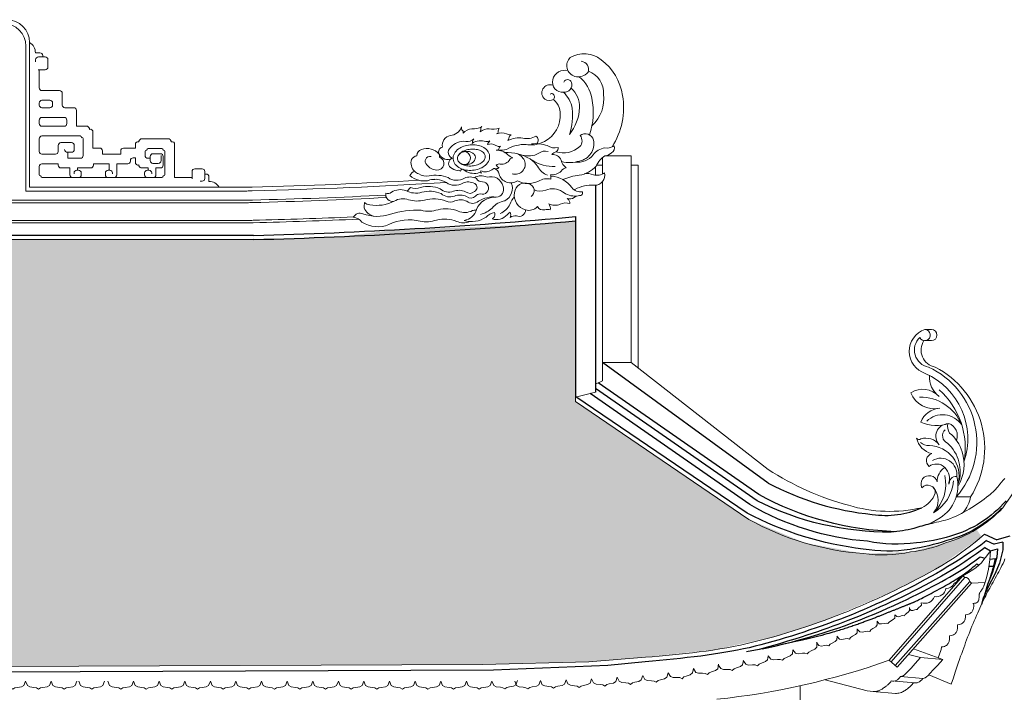
# Model space of a CAD drawing. Units: inches. Extents: x 60567 to 354567, y -118800 to 29700.
# Drawn here: x 210317 to 214622, y 19727 to 22666 of the extents above; entities that cross this region are included whole.
import ezdxf

# ---------------------------------------------------------------- set-up
doc = ezdxf.new("R2010")
doc.units = ezdxf.units.IN
doc.header["$MEASUREMENT"] = 0
doc.linetypes.add('DASHDOT', pattern=[1, 0.5, -0.25, 0, -0.25])
doc.layers.get('0').update_dxf_attribs({"lineweight": 13})
doc.layers.add('1', color=252, linetype='Continuous', lineweight=13)
doc.layers.add('P-HATCH', color=8, linetype='Continuous', lineweight=13)
doc.layers.add('8', color=8, linetype='Continuous')
doc.layers.add('T', color=9, linetype='DASHDOT')

# ---------------------------------------------------------------- blocks, each defined once
blk = doc.blocks.new('DIEM')
blk.add_lwpolyline([(1.5, 0.95), (1.3, 0.46), (1.01, 0.3), (0.53, 0.22), (0.24, 0.16), (0, 0), (-0.24, 0.16), (-0.53, 0.22), (-1.01, 0.3), (-1.3, 0.46), (-1.5, 0.95)])

msp = doc.modelspace()

# ---------------------------------------------------------------- hatches: boundary and pattern name
at = {"layer": 'P-HATCH'}
h = msp.add_hatch(dxfattribs=at)
h.set_pattern_fill('ROOF03', color=8, scale=25, style=0, pattern_type=2)
h.set_pattern_definition([(90, (68365.3, 40353.45), (-200, 1e-14), [187.5, -12.5]), (90, (68456.96, 40353.45), (-200, 1e-14), [187.5, -12.5]), (45, (68361.12, 40349.28), (1e-14, 199.99985), [5.8925, -276.95025]), (116.56505, (68770.54, 40330.45), (4e-06, 200.00007), [42.11125, -405.10225]), (116.56505, (68570.54, 40330.45), (4e-06, 200.00007), [42.11125, -405.10225]), (63.43495, (68656.96, 40353.45), (-4e-06, 200.00007), [19.02925, -428.1845]), (63.43495, (68456.96, 40353.45), (-4e-06, 200.00007), [19.02925, -428.1845]), (135, (68461.12, 40349.28), (1e-14, 199.99985), [5.8925, -276.95025]), (45, (68440.38, 40319.12), (1e-14, 199.99985), [16.019, -266.82375]), (26.56505, (68681.87, 40379.44), (4e-06, 200.00007), [21.05575, -426.158]), (26.56505, (68481.87, 40379.44), (4e-06, 200.00007), [21.05575, -426.158]), (63.43495, (68651.71, 40330.45), (-4e-06, 200.00007), [42.11125, -405.10225]), (63.43495, (68451.71, 40330.45), (-4e-06, 200.00007), [42.11125, -405.10225]), (0, (68500.7, 40388.86), (0, 200), [20.8475, -179.1525]), (45, (68470.54, 40368.11), (1e-14, 199.99985), [16.019, -266.82375]), (135, (68551.71, 40368.11), (1e-14, 199.99985), [16.019, -266.82375]), (153.43495, (68740.38, 40379.44), (-4e-06, 200.00007), [21.05575, -426.158]), (153.43495, (68540.38, 40379.44), (-4e-06, 200.00007), [21.05575, -426.158]), (153.43495, (68744.04, 40383.21), (-4e-06, 200.00007), [23.68775, -423.526]), (153.43495, (68544.04, 40383.21), (-4e-06, 200.00007), [23.68775, -423.526]), (116.56505, (68765.29, 40353.45), (4e-06, 200.00007), [19.02925, -428.1845]), (116.56505, (68565.29, 40353.45), (4e-06, 200.00007), [19.02925, -428.1845]), (135, (68556.78, 40370.47), (1e-14, 199.99985), [18.02125, -264.82125]), (45, (68465.47, 40370.47), (1e-14, 199.99985), [18.02125, -264.82125]), (0, (68499.4, 40393.8), (0, 200), [23.4535, -176.5465]), (26.56505, (68678.21, 40383.21), (4e-06, 200.00007), [23.68775, -423.526]), (26.56505, (68478.21, 40383.21), (4e-06, 200.00007), [23.68775, -423.526]), (153.43495, (68600.7, 40309.7), (-4e-06, 200.00007), [21.05575, -426.158]), (153.43495, (68400.7, 40309.7), (-4e-06, 200.00007), [21.05575, -426.158]), (0, (68400.7, 40309.7), (0, 200), [20.8475, -179.1525]), (135, (68381.87, 40319.12), (1e-14, 199.99985), [16.019, -266.82375]), (26.56505, (68621.55, 40309.7), (4e-06, 200.00007), [21.05575, -426.158]), (26.56505, (68421.55, 40309.7), (4e-06, 200.00007), [21.05575, -426.158]), (135, (68378.21, 40315.35), (1e-14, 199.99985), [18.02125, -264.82125]), (153.43495, (68599.4, 40304.76), (-4e-06, 200.00007), [23.68775, -423.526]), (153.43495, (68399.4, 40304.76), (-4e-06, 200.00007), [23.68775, -423.526]), (180, (68422.85, 40304.76), (-2e-14, -200), [23.4535, -176.5465]), (26.56505, (68622.85, 40304.76), (4e-06, 200.00007), [23.68775, -423.526]), (26.56505, (68422.85, 40304.76), (4e-06, 200.00007), [23.68775, -423.526]), (45, (68444.04, 40315.35), (1e-14, 199.99985), [18.02125, -264.82125])])
h.paths.add_polyline_path([(212746.57, 21786.83), (212562.61, 21770.83), (212251.21, 21757.98), (211957.18, 21747.82), (211727.35, 21718.25), (211377.74, 21705.95), (210197.31, 21704.47), (207911.15, 21704.47), (206768.07, 21704.98, -0.0164509), (205361.89, 21786.83), (205361.89, 20996.85), (205205.99, 20890.99), (205002.36, 20752.74), (204854.51, 20652.35), (204603.74, 20482.09), (204327.08, 20370.37), (204165.99, 20338.77), (203982.95, 20328.34), (203854.05, 20346.32), (203709.3, 20390.52), (203593.07, 20448.82), (203572.79, 20417.98), (203623.76, 20375.29), (203773.85, 20272.97), (203977.32, 20166.11), (204181.9, 20076.28), (204523.13, 19961.6), (204908.77, 19892.61), (205378.58, 19858.27), (206614.86, 19844.39), (209489.4, 19836.11), (210766.41, 19841.39), (211592.49, 19844.8), (211950.19, 19846.28), (212226.15, 19847.42), (212519.61, 19852.66), (212805.9, 19860.29), (213050.4, 19879.67), (213362.91, 19913.65), (213628.47, 19973.74), (213820.78, 20036.02), (214131.14, 20166.11), (214320.87, 20264.99), (214522.18, 20406.43), (214499.96, 20439.03), (214382.53, 20384.78), (214211.45, 20339.66), (214005.59, 20332.43), (213747.03, 20380.09), (213504.72, 20482.09), (212746.57, 20996.85), (212746.57, 21006.74)])

# ---------------------------------------------------------------- linework, layer by layer
for p, q in [((210360.23, 21933.6), (210360.23, 22565.73)), ((210360.23, 21933.6), (210360.23, 22565.73)), ((210385.43, 22520.9), (210405.66, 22520.9)), ((210386.83, 22490.92), (210386.83, 22482.32)), ((210417.73, 22502.98), (210398.89, 22502.98)), ((210417.73, 22508.84), (210417.73, 22502.98)), ((210428.59, 22502.98), (210417.73, 22502.98)), ((210440.65, 22459.28), (210440.65, 22490.92)), ((210397.53, 22447.22), (210428.59, 22447.22)), ((210402.45, 22367.87), (210402.45, 22447.22)), ((210490.94, 22355.81), (210414.51, 22355.81)), ((210503, 22292.91), (210503, 22343.75)), ((210402.45, 22292.91), (210402.45, 22301.53)), ((210448.72, 22313.6), (210414.51, 22313.6)), ((210460.78, 22292.91), (210460.78, 22301.53)), ((210448.72, 22280.85), (210414.51, 22280.85)), ((210553.39, 22280.85), (210515.06, 22280.85)), ((210565.45, 22199.8), (210565.45, 22268.78)), ((210402.45, 22211.86), (210402.45, 22226.57)), ((210511.18, 22238.63), (210414.51, 22238.63)), ((210523.24, 22211.86), (210523.24, 22226.57)), ((210511.18, 22199.8), (210414.51, 22199.8)), ((210612.93, 22199.8), (210565.45, 22199.8)), ((210636.86, 22104.82), (210636.86, 22177.82)), ((210402.45, 22090.21), (210402.45, 22145.52)), ((210581.63, 22157.58), (210414.51, 22157.58)), ((210497.49, 22128.46), (210543.77, 22128.46)), ((210594.64, 22072.3), (210594.64, 22145.55)), ((210846.77, 22144.67), (210970.37, 22144.67)), ((210485.43, 22090.21), (210485.43, 22116.39)), ((210525.67, 22086.24), (210543.77, 22086.24)), ((210527.65, 22060.24), (210527.65, 22086.24)), ((210555.83, 22116.39), (210555.83, 22098.3)), ((210636.86, 22104.82), (210666.67, 22104.82)), ((210678.73, 22092.76), (210678.73, 22078.14)), ((210758.93, 22092.34), (210758.93, 22078.14)), ((210822.85, 22104.4), (210770.99, 22104.4)), ((210822.85, 22122.69), (210822.85, 22104.4)), ((210865.06, 22090.43), (210865.06, 22072.3)), ((210878.08, 22102.46), (210939.06, 22102.46)), ((210952.07, 22090.43), (210952.07, 21987.84)), ((210994.29, 22122.69), (210994.29, 21975.81)), ((210473.37, 22078.14), (210414.51, 22078.14)), ((210582.58, 22060.24), (210527.65, 22060.24)), ((210758.93, 22078.14), (210678.73, 22078.14)), ((210801.15, 22050.12), (210801.15, 22047.99)), ((210822.85, 22062.18), (210813.21, 22062.18)), ((210822.85, 22062.18), (210822.85, 22040.01)), ((210877.12, 22060.24), (210887.54, 22060.24)), ((210887.54, 22068.04), (210887.54, 22049.95)), ((210932.2, 22080.1), (210899.6, 22080.1)), ((210935.16, 22071.58), (210935.16, 22049.95)), ((210944.26, 22068.04), (210944.26, 22030.09)), ((212864.84, 22062.78), (212864.84, 21991)), ((212990.14, 22070.48), (212875.75, 22070.48)), ((212990.14, 22070.48), (212990.14, 21167.99)), ((210402.45, 21987.84), (210402.45, 22023.87)), ((210485.43, 22035.93), (210414.51, 22035.93)), ((210485.43, 22030.09), (210485.43, 22035.93)), ((210536.64, 22018.03), (210497.49, 22018.03)), ((210536.64, 22018.03), (210536.64, 21987.87)), ((210574.05, 22007.99), (210566.9, 22007.99)), ((210570.05, 22018.03), (210570.05, 22007.99)), ((210627.08, 22018.03), (210570.05, 22018.03)), ((210707.71, 22035.93), (210639.14, 22035.93)), ((210639.14, 22035.93), (210639.14, 22030.09)), ((210703.72, 22007.99), (210710.86, 22007.99)), ((210707.71, 22035.93), (210707.71, 22007.99)), ((210741.13, 22035.93), (210741.13, 21987.87)), ((210789.09, 22035.93), (210741.13, 22035.93)), ((210846.77, 22018.03), (210879.11, 22018.03)), ((210875.11, 22007.99), (210882.26, 22007.99)), ((210879.11, 22018.03), (210879.11, 22007.99)), ((210923.09, 22037.88), (210899.6, 22037.88)), ((210912.52, 22018.03), (210932.2, 22018.03)), ((210912.52, 22018.03), (210912.52, 21987.87)), ((211070.6, 21970.9), (211070.6, 22001.96)), ((211082.66, 22014.02), (211114.3, 22014.02)), ((211126.36, 22001.96), (211126.36, 21991.09)), ((212834.84, 22023.96), (212834.84, 21985.91)), ((212838.51, 22029.72), (212864.84, 22029.72)), ((213020.14, 22029.72), (212990.14, 22029.72)), ((213020.14, 22029.72), (213020.14, 21144.58)), ((210415.46, 21975.81), (210939.06, 21975.81)), ((210554.84, 21995.93), (210554.84, 21992.55)), ((210586.11, 21987.87), (210586.11, 21995.93)), ((210691.65, 21987.87), (210691.65, 21995.93)), ((210722.92, 21995.93), (210722.92, 21992.55)), ((210863.05, 21987.87), (210863.05, 21995.93)), ((210894.32, 21995.93), (210894.32, 21992.55)), ((210994.29, 21975.81), (211070.6, 21975.81)), ((211114.3, 21960.19), (211105.7, 21960.19)), ((211126.36, 21991.09), (211126.36, 21972.26)), ((211132.22, 21991.09), (211126.36, 21991.09)), ((211144.28, 21958.8), (211144.28, 21979.03)), ((212864.84, 21957.6), (212864.84, 21087.08)), ((211189.11, 21933.6), (210360.23, 21933.6)), ((211309.76, 21933.6), (210360.23, 21933.6)), ((211311.04, 21865.73), (209054.23, 21865.73)), ((211312.5, 21788.16), (209054.23, 21788.16)), ((214303.12, 21311.91), (214273.9, 21311.91)), ((214302.9, 21263.3), (214273.68, 21263.3)), ((212864.84, 21167.99), (212990.14, 21167.99)), ((213589.23, 20700.46), (212990.14, 21167.99)), ((212834.84, 21073.46), (212864.84, 21087.08)), ((212834.84, 21073.46), (212834.84, 21037.85)), ((212746.57, 21016.64), (212834.84, 21037.85)), ((212746.57, 21016.64), (212746.57, 20996.85)), ((213504.72, 20482.09), (212746.57, 20996.85)), ((214411.73, 20580.32), (214474.36, 20580.32)), ((214340.71, 20488.56), (214295.82, 20462.27)), ((214448.76, 20228.81), (214440.39, 20236.12)), ((214478.54, 20202.82), (214470.17, 20210.13)), ((214478.54, 20202.82), (214537.01, 20206.49)), ((214202.67, 19891.7), (214255.2, 19879)), ((214352.11, 19870.54), (214224.06, 19915.82)), ((212340.72, 19847.89), (209054.23, 19834.31)), ((212805.9, 19860.29), (212340.72, 19847.89)), ((214153.1, 19835.8), (214117.86, 19866.56)), ((214255.2, 19879), (214352.11, 19870.54)), ((214291.5, 19803.24), (214389.63, 19761.68)), ((214127.59, 19776.42), (214232.43, 19767.27)), ((214168.27, 19795.61), (214265.19, 19787.16)), ((213729.3, 19196.26), (213729.3, 19755.54)), ((214048.74, 19729.7), (214145.65, 19721.24))]:
    msp.add_line(p, q)
for points in [[(212907.21, 22109.87, 0.1835105), (212953.05, 22334.82, 0.1961766), (212858.93, 22491, 0.3161487), (212723.96, 22499.87, 0.5765852), (212743.49, 22418.23, 0.2853636), (212802.1, 22435.98, 0.4954121), (212771.91, 22483.9, 0.4954121)], [(212713.82, 22443.33, 0.4090423), (212647.59, 22404.03, 0.5204591), (212695.54, 22349.02, 0.5507084), (212729.28, 22391.61, 0.6847563), (212695.54, 22393.38, 0.6847563)], [(212819.15, 22203.27, 0.248091), (212869.58, 22340.14, 0.3234737), (212803.65, 22441.39)], [(212807.86, 22162.53, 0.1405834), (212818.08, 22322.39, 0.1807552), (212763.03, 22416.46, 0.1807552)], [(212648.43, 22379.64, 0.3728625), (212604.81, 22363.13, 0.3943723), (212613.2, 22318.81, 0.3223071), (212650.35, 22317.62, 0.4942664), (212647.95, 22341.57, 0.3559312), (212636.57, 22340.37, 0.3559312)], [(212720.4, 22164.44, 0.1049623), (212732.84, 22278.02, 0.1548257), (212693.87, 22348.87)], [(212720.4, 22164.44, 0.1600617), (212764.8, 22281.57, 0.2197332), (212727.51, 22366.76)], [(212594.48, 22126.31, 0.305129), (212679.56, 22238.98, 0.2618946), (212650.42, 22317.69)], [(212465.55, 22162.66, -0.0801029), (212445, 22166.79, 0.1828378), (212401.74, 22167.51, 0.4268165), (212408.22, 22176.16, -0.0990785), (212413.27, 22192.01, -0.1348497), (212369.29, 22188.4, 0.2064557), (212330.36, 22176.16, 0.1288563), (212332.52, 22185.52, -0.1784541), (212336.84, 22199.21, -0.1977018), (212293.58, 22189.13, 0.1936583), (212255.37, 22170.39, 0.3634407), (212253.21, 22181.2, -0.2576656), (212248.16, 22197.05, -0.3161442), (212199.54, 22160.1, 0.3996241), (212164.75, 22108.82, 0.4819088), (212150.84, 22078.4)], [(212577.37, 22123.96, 0.512398), (212573.64, 22157.41, -0.2071055), (212516.95, 22148.52, 0.143049), (212450.96, 22138.02, 0.0384213), (212456, 22147.38, -0.2698137), (212465.55, 22162.66, -0.2303349)], [(212150.84, 22078.4, 0.3023293), (212073.75, 22098.77, 0.329234), (212053.03, 22071.16, 0.2192729), (212030.01, 22055.05, 0.2956455), (212043.71, 22003.61, 0.2344772)], [(212907.21, 22109.87, 0.0406961), (212916.08, 22114.49, -0.3143862), (212904.95, 22083.59, -0.1328481), (212875.75, 22070.48)], [(212043.71, 22003.61, 0.1961927), (212023.32, 21984.74, 0.1206443), (212062.1, 21963.93, 0.0836081)], [(211309.76, 21933.6, 0.0004303), (211333.08, 21934.5, 0.0080269), (212062.1, 21963.93, 0.0080269)], [(212117.97, 21967.16, 0.0002128), (212137.27, 21968.3)], [(211311.04, 21865.73, 0.0004444), (211335.24, 21866.66, 0.0064185), (211920.01, 21888.4, 0.0064185)], [(211312.5, 21788.16, 0.0004604), (211337.71, 21789.13, 0.0047945), (211776.07, 21804.02, 0.0047945)], [(214554.47, 20586.63, -0.0717726), (214375, 20481.14, 0.0094242), (214295.82, 20462.27)], [(214614.5, 20531.93, -0.1333386), (214365.08, 20379.38, -0.0683168), (214211.45, 20339.66, -0.0826232), (214005.59, 20332.43)], [(214005.59, 20332.43, -0.1084883), (213504.72, 20482.09)], [(213837.77, 19781.06), (214022.5, 19732.25, 0.0244623), (214075.07, 19728.43)], [(214127.59, 19776.42, -0.0257743), (214116.36, 19763.14, -0.0390805), (214107.87, 19755.4, -0.016569), (214094.08, 19745.38, -0.017274), (214080.23, 19736.69, -0.0769549), (214068.84, 19732.25, -0.0462648), (214048.74, 19729.7)], [(214224.5, 19767.97, -0.0257743), (214213.27, 19754.68, -0.0390805), (214204.79, 19746.94, -0.016569), (214191, 19736.93, -0.017274), (214177.15, 19728.24, -0.0769549), (214165.76, 19723.79, -0.0462648), (214145.65, 19721.24)]]:
    msp.add_lwpolyline(points, format="xyb")
for points in [[(214614.5, 20531.93), (214627.27, 20550.06), (214638.54, 20565.96), (214648.63, 20580.38), (214657.88, 20594.08), (214666.61, 20607.84), (214675.15, 20622.42), (214683.83, 20638.58), (214692.99, 20657.08), (214702.71, 20678.58), (214712.21, 20703.35), (214720.45, 20731.53), (214726.42, 20763.28), (214729.07, 20798.75), (214727.39, 20838.08), (214720.35, 20881.44), (214706.93, 20928.98)], [(214554.47, 20586.63), (214559.7, 20591.56), (214579.13, 20609.1), (214592.54, 20624.23), (214601.62, 20635.9), (214609.97, 20645.47), (214617.07, 20653.42), (214623.95, 20661.53)], [(212805.9, 19860.29), (212805.9, 19860.29), (212805.9, 19860.29), (212805.9, 19860.29), (212805.9, 19860.29), (213052.36, 19879.8), (213082.68, 19881.81), (213112.34, 19884.14), (213141.58, 19886.73), (213170.61, 19889.57), (213199.69, 19892.61), (213228.98, 19895.83), (213258.49, 19899.27), (213288.18, 19902.96), (213318.01, 19906.96), (213347.93, 19911.29), (213377.89, 19916.01), (213407.85, 19921.16), (213437.76, 19926.77), (213467.59, 19932.89), (213497.3, 19939.48), (213526.85, 19946.49), (213556.2, 19953.88), (213585.33, 19961.6), (213614.19, 19969.61), (213642.75, 19977.87), (213670.98, 19986.33), (213698.85, 19994.95), (213726.4, 20003.73), (213753.65, 20012.7), (213780.66, 20021.86), (213807.47, 20031.23), (213834.1, 20040.82), (213860.61, 20050.63), (213887.04, 20060.69), (213913.41, 20071.01), (213939.7, 20081.55), (213965.89, 20092.32), (213991.92, 20103.27), (214017.78, 20114.4), (214043.43, 20125.68), (214068.84, 20137.08), (214093.97, 20148.6), (214118.81, 20160.22), (214143.47, 20171.99), (214168.05, 20184), (214192.69, 20196.31), (214217.5, 20209), (214242.6, 20222.13), (214268.11, 20235.79), (214294.17, 20250.03), (214320.87, 20264.99), (214348.35, 20280.96), (214376.7, 20298.31), (214406.05, 20317.38), (214436.51, 20338.53), (214468.19, 20362.11), (214501.21, 20388.48), (214535.67, 20417.98)], [(214440.39, 20236.12), (214464.65, 20250.4), (214483.47, 20261.94), (214498.26, 20272.03), (214510.43, 20281.93), (214521.41, 20292.94), (214532.61, 20306.34), (214545.44, 20323.4), (214561.33, 20345.41)], [(214561.33, 20345.41), (214560.26, 20325.37), (214558.3, 20305.22), (214555.52, 20285.13), (214552.01, 20265.25), (214547.81, 20245.75), (214543.01, 20226.78), (214537.68, 20208.5), (214531.87, 20191.06)], [(214624.41, 20309.32), (214620.26, 20299.53), (214615.92, 20289.91), (214611.41, 20280.46), (214606.77, 20271.15), (214602, 20261.96), (214597.15, 20252.86), (214592.22, 20243.84), (214587.24, 20234.87), (214582.24, 20225.93), (214577.24, 20217.03), (214572.26, 20208.19), (214567.34, 20199.41), (214562.48, 20190.7), (214557.73, 20182.08), (214553.1, 20173.55), (214548.62, 20165.14), (214544.29, 20156.83), (214540.09, 20148.55), (214535.97, 20140.22), (214531.87, 20131.76), (214527.76, 20123.08), (214523.57, 20114.1), (214519.26, 20104.72), (214514.79, 20094.87), (214510.12, 20084.5), (214505.27, 20073.64), (214500.31, 20062.39), (214495.27, 20050.84), (214490.19, 20039.05), (214485.14, 20027.13), (214480.14, 20015.14), (214475.25, 20003.17), (214470.5, 19991.29), (214465.88, 19979.49), (214461.37, 19967.74), (214456.95, 19956.01), (214452.59, 19944.28), (214448.27, 19932.51), (214443.96, 19920.69), (214439.65, 19908.79), (214435.29, 19896.68), (214430.73, 19883.9), (214425.79, 19869.89), (214420.32, 19854.08), (214414.14, 19835.92), (214407.08, 19814.84), (214398.96, 19790.28), (214389.63, 19761.68)], [(214440.39, 20236.12), (214117.86, 19866.56)], [(214402.2, 20203.4), (214404.1, 20203.67), (214405.82, 20204.07), (214407.38, 20204.6), (214408.81, 20205.25), (214410.11, 20206.03), (214411.32, 20206.94), (214412.45, 20207.96), (214413.53, 20209.11), (214414.57, 20210.38), (214415.58, 20211.74), (214416.57, 20213.18), (214417.55, 20214.66), (214418.53, 20216.16), (214419.51, 20217.66), (214420.51, 20219.14), (214421.54, 20220.56), (214422.6, 20221.93), (214423.79, 20223.31), (214425.2, 20224.79), (214426.92, 20226.47), (214429.05, 20228.44), (214431.68, 20230.78), (214434.9, 20233.59), (214438.8, 20236.96)], [(214478.54, 20202.82), (214153.1, 19835.8)], [(214537.01, 20206.49), (214534.79, 20198.6), (214532.35, 20191.77), (214529.77, 20185.89), (214527.13, 20180.84), (214524.52, 20176.5), (214522.02, 20172.75), (214519.71, 20169.48), (214517.68, 20166.57), (214515.98, 20163.91), (214514.61, 20161.45), (214513.52, 20159.16), (214512.69, 20156.97), (214512.08, 20154.87), (214511.65, 20152.79), (214511.37, 20150.7), (214511.2, 20148.56), (214511.12, 20146.34), (214511.08, 20144.03), (214511.04, 20141.66), (214510.98, 20139.23), (214510.85, 20136.76), (214510.62, 20134.27), (214510.25, 20131.77), (214509.71, 20129.28), (214508.94, 20126.81), (214507.8, 20124.41), (214506.14, 20122.13), (214503.81, 20120.04), (214500.65, 20118.17), (214496.51, 20116.59), (214491.23, 20115.35), (214484.65, 20114.5)], [(214487.02, 20113.81), (214487.62, 20109.01), (214487.85, 20104.54), (214487.75, 20100.36), (214487.35, 20096.46), (214486.65, 20092.8), (214485.68, 20089.35), (214484.47, 20086.09), (214483.04, 20082.97), (214481.37, 20079.99), (214479.36, 20077.17), (214476.87, 20074.54), (214473.74, 20072.12), (214469.84, 20069.96), (214465.03, 20068.08), (214459.15, 20066.53), (214452.07, 20065.32)], [(214452.07, 20065.32), (214452.31, 20060.85), (214452.21, 20056.67), (214451.8, 20052.77), (214451.1, 20049.11), (214450.14, 20045.66), (214448.93, 20042.4), (214447.49, 20039.28), (214445.83, 20036.3), (214443.82, 20033.48), (214441.32, 20030.85), (214438.2, 20028.43), (214434.3, 20026.27), (214429.48, 20024.39), (214423.6, 20022.84), (214416.53, 20021.63)], [(214416.53, 20021.63), (214417.12, 20016.83), (214417.35, 20012.35), (214417.26, 20008.18), (214416.85, 20004.28), (214416.15, 20000.62), (214415.18, 19997.17), (214413.97, 19993.91), (214412.54, 19990.79), (214410.87, 19987.81), (214408.87, 19984.99), (214406.37, 19982.36), (214403.24, 19979.94), (214399.34, 19977.78), (214394.53, 19975.9), (214388.65, 19974.35), (214381.57, 19973.14)], [(213801.86, 19945.01), (213802.25, 19924.13), (213793.39, 19915.46), (213776.99, 19907.53), (213767.1, 19902.53), (213760.11, 19894.41), (213749.93, 19897.76), (213738.88, 19896.94), (213720.74, 19895.28), (213708.68, 19898.13), (213697.65, 19912.26)], [(214381.57, 19973.14), (214382.16, 19968.34), (214382.4, 19963.86), (214382.3, 19959.69), (214381.89, 19955.79), (214381.2, 19952.13), (214380.23, 19948.68), (214379.02, 19945.42), (214377.59, 19942.3), (214375.92, 19939.32), (214373.91, 19936.5), (214371.42, 19933.86), (214368.29, 19931.45), (214364.39, 19929.29), (214359.58, 19927.41), (214353.7, 19925.85), (214346.62, 19924.65)], [(213697.65, 19912.26), (213694.87, 19894.55), (213685.71, 19886.21), (213669.05, 19878.85), (213658.99, 19874.19), (213651.72, 19866.32), (213641.66, 19870.02), (213630.6, 19869.59), (213612.41, 19868.56), (213600.45, 19871.83), (213589.92, 19886.33)], [(214346.62, 19924.65), (214346.52, 19920.47), (214346.11, 19916.57), (214345.42, 19912.91), (214344.45, 19909.46), (214332.58, 19877.45)], [(213589.92, 19886.33), (213586.53, 19868.73), (213577.08, 19860.71), (213560.17, 19853.93), (213549.96, 19849.63), (213542.42, 19842.02), (213532.5, 19846.06), (213521.42, 19846.02), (213503.21, 19845.62), (213491.37, 19849.3), (213480.53, 19865.39)], [(214255.2, 19879), (214231.94, 19852.6), (214214.25, 19832.72), (214201.13, 19818.38), (214191.55, 19808.61), (214184.5, 19802.42), (214178.94, 19798.85), (214173.87, 19796.9), (214168.27, 19795.61)], [(214352.11, 19870.54), (214328.85, 19844.14), (214311.17, 19824.26), (214298.05, 19809.93), (214288.47, 19800.15), (214281.41, 19793.97), (214275.86, 19790.39), (214270.79, 19788.45), (214265.19, 19787.16)], [(212269.79, 19774.9), (212262.39, 19756.97), (212251.52, 19751), (212233.6, 19747.74), (212222.74, 19745.57), (212213.83, 19739.62), (212204.91, 19745.57), (212194.05, 19747.74), (212176.13, 19751), (212165.27, 19756.97), (212157.86, 19774.9)], [(214168.27, 19795.61), (214163.49, 19789.86), (214158.75, 19785.12), (214153.97, 19781.38), (214149.11, 19778.6), (214144.1, 19776.75), (214138.88, 19775.79), (214133.4, 19775.69), (214127.59, 19776.42)], [(214265.19, 19787.16), (214260.41, 19781.4), (214255.66, 19776.67), (214250.89, 19772.93), (214246.03, 19770.15), (214241.02, 19768.3), (214235.8, 19767.34), (214230.32, 19767.24), (214224.5, 19767.97)]]:
    msp.add_lwpolyline(points)
for centre, radius, start, end in [((210260.23, 22565.73), 100, 0, 90), ((210337.28, 22523.32), 48.22, 357.11679, 61.57156), ((210405.66, 22508.84), 12.06, 0, 90), ((210398.89, 22490.92), 12.06, 90, 180), ((210428.59, 22490.92), 12.06, 0, 90), ((210428.59, 22459.28), 12.06, 270, 0), ((210414.51, 22367.87), 12.06, 180, 270), ((210490.94, 22343.75), 12.06, 0, 90), ((210414.51, 22301.53), 12.06, 90, 180), ((210448.72, 22301.53), 12.06, 0, 90), ((210414.51, 22292.91), 12.06, 180, 270), ((210448.72, 22292.91), 12.06, 270, 0), ((210515.06, 22292.91), 12.06, 180, 270), ((210553.39, 22268.78), 12.06, 0, 90), ((210414.51, 22226.57), 12.06, 90, 180), ((210414.51, 22211.86), 12.06, 180, 270), ((210511.18, 22226.57), 12.06, 0, 90), ((210511.18, 22211.86), 12.06, 270, 0), ((210607.62, 22186.23), 14.58, 0.80307, 68.60577), ((210626.23, 22176.51), 10.71, 352.98725, 112.13899), ((210414.51, 22145.52), 12.06, 90, 180), ((210497.49, 22116.39), 12.06, 90, 180), ((210543.77, 22116.39), 12.06, 0, 90), ((210579.23, 22150.04), 7.92, 1.28254, 72.35919), ((210588.71, 22144.36), 6.06, 348.66499, 104.92811), ((210833.48, 22121.39), 10.71, 67.86101, 187.01275), ((210852.09, 22131.1), 14.58, 111.39423, 179.19693), ((210965.05, 22131.1), 14.58, 0.80307, 68.60577), ((210983.66, 22121.39), 10.71, 352.98725, 112.13899), ((210414.51, 22090.21), 12.06, 180, 270), ((210473.37, 22090.21), 12.06, 270, 0), ((210525.67, 22098.3), 12.06, 180, 270), ((210543.77, 22098.3), 12.06, 270, 0), ((210666.67, 22092.76), 12.06, 0, 90), ((210770.99, 22092.34), 12.06, 90, 180), ((210871, 22089.24), 6.06, 75.07189, 191.33501), ((210880.47, 22094.91), 7.92, 107.64081, 178.71746), ((210936.66, 22094.91), 7.92, 1.28254, 72.35919), ((210946.14, 22089.24), 6.06, 348.66499, 104.92811), ((212258.66, 22060.39), 29.15, 285.98253, 84.21504), ((212422.72, 22175.7), 79.85, 259.38226, 286.55448), ((212528.65, 21951.37), 169.58, 89.17328, 119.37062), ((212554.11, 22224.28), 105.88, 257.4446, 290.631), ((210582.58, 22072.3), 12.06, 270, 0), ((210789.09, 22047.99), 12.06, 270, 0), ((210813.21, 22050.12), 12.06, 90, 180), ((210833.48, 22041.32), 10.71, 172.98725, 292.13899), ((210877.12, 22072.3), 12.06, 180, 270), ((210899.6, 22068.04), 12.06, 90, 180), ((210899.6, 22049.95), 12.06, 180, 270), ((210923.09, 22049.95), 12.06, 270, 0), ((210932.2, 22068.04), 12.06, 0, 90), ((212188.04, 22096.01), 41.16, 205.32804, 298.83114), ((210414.51, 22023.87), 12.06, 90, 180), ((210497.49, 22030.09), 12.06, 180, 270), ((210566.9, 21995.93), 12.06, 90, 180), ((210574.05, 21995.93), 12.06, 0, 90), ((210627.08, 22030.09), 12.06, 270, 0), ((210703.72, 21995.93), 12.06, 90, 180), ((210710.86, 21995.93), 12.06, 0, 90), ((210852.09, 22031.6), 14.58, 180.80307, 248.60577), ((210875.11, 21995.93), 12.06, 90, 180), ((210882.26, 21995.93), 12.06, 0, 90), ((210932.2, 22030.09), 12.06, 270, 0), ((211082.66, 22001.96), 12.06, 90, 180), ((211114.3, 22001.96), 12.06, 0, 90), ((210408.38, 21989.03), 6.06, 168.66499, 284.92811), ((210417.86, 21983.36), 7.92, 181.28254, 252.35919), ((210548.7, 21987.87), 12.06, 180, 270), ((210574.05, 21987.87), 12.06, 270, 0), ((210703.72, 21987.87), 12.06, 180, 270), ((210729.07, 21987.87), 12.06, 270, 0), ((210875.11, 21987.87), 12.06, 180, 270), ((210900.46, 21987.87), 12.06, 270, 0), ((210936.66, 21983.36), 7.92, 287.64081, 358.71746), ((210946.14, 21989.03), 6.06, 255.07189, 11.33501), ((211114.3, 21972.26), 12.06, 270, 0), ((211132.22, 21979.03), 12.06, 0, 90), ((211146.71, 21910.64), 48.22, 28.42844, 92.88321), ((214306.81, 21216.45), 100.97, 109.01944, 252.08421), ((214273.68, 21287.61), 24.31, 206.18156, 89.49302), ((214302.9, 21287.61), 24.31, 270, 89.49302), ((214304.64, 21222.13), 76.04, 133.94336, 258.92433), ((214333.85, 21222.13), 76.04, 146.98266, 258.92433), ((214139.83, 20818.63), 361.56, 318.76652, 65.45401), ((214136.97, 20792.86), 398.76, 327.79107, 62.7991), ((214149.52, 20834.47), 312.53, 341.07897, 66.1779), ((214403.84, 21106.45), 110.13, 177.27765, 232.17657), ((214264.93, 20953.41), 97.24, 42.7795, 122.37286), ((214315.33, 21075.64), 110.04, 201.37125, 282.72126), ((214345.57, 20874.24), 94.26, 93.65464, 159.55841), ((214325.75, 21059.53), 167.07, 245.78963, 288.77623), ((214376.45, 20845.72), 54.27, 91.20127, 223.93836), ((214424.26, 20887.48), 50.52, 165.6737, 213.48527), ((214360.67, 20849.29), 55.37, 337.75447, 70.09312), ((214248.58, 20841.94), 11.2, 203.00187, 316.45928), ((214325.02, 20855.82), 88.65, 191.8878, 256.57491), ((214277.82, 20761.89), 75.35, 37.78875, 106.28236), ((214278.04, 20730.63), 165.75, 16.54324, 51.09693), ((214313.36, 20738.28), 32.56, 105.91099, 230.19656), ((214260.23, 20722.17), 185.25, 330.11972, 17.48161), ((214324.54, 20672.08), 52.16, 45.38892, 127.86854), ((214398.28, 20650.02), 69.87, 122.08889, 183.65435), ((214309.68, 20657.42), 73.03, 342.5238, 45.17019), ((214263.96, 21741.27), 1240.38, 237.04588, 254.88285), ((214293.47, 20637.09), 36.09, 13.58718, 207.73022), ((214252.49, 20629.35), 166.15, 302.07317, 13.91663), ((214410.37, 20638.34), 31.16, 83.7613, 185.23884), ((214286.8, 20598.83), 33.16, 355.20228, 139.65389), ((214212.94, 20637.11), 114.52, 294.99164, 338.99234), ((214317.83, 20614.02), 160.12, 320.5773, 347.84944), ((214120.66, 21142.26), 624.99, 253.24382, 283.00669), ((214369.1, 20215.88), 35.38, 264.6461, 339.34961), ((214449.55, 20208.11), 20.72, 5.59235, 92.18387), ((214324.74, 20185.34), 41.33, 257.99659, 353.49012), ((214273.18, 20161.22), 45.95, 250.93922, 339.22361), ((213022.67, 22952.74), 3274.75, 276.00519, 289.53822)]:
    msp.add_arc(centre, radius, start, end)
at = {"layer": '1'}
for p, q in [((210344.23, 21917.09), (210344.23, 22549.73)), ((211310.07, 21917.09), (210344.23, 21917.09)), ((211310.84, 21876.53), (209054.23, 21876.53)), ((211325.38, 21777.84), (209054.23, 21777.36))]:
    msp.add_line(p, q, dxfattribs=at)
for points in [[(212207.89, 22059.95, 0.5727512), (212200.33, 22020.03, 0.1597349), (212231.57, 22007.39, -0.3202944), (212243.47, 22003.67, -0.663687), (212258.34, 22009.62, 0.2208161), (212319.33, 21995.5, -0.2611585), (212336.44, 21995.5, -0.3622357), (212332.72, 22005.9, 0.2881713), (212381.07, 22009.62, -0.3301109), (212399.66, 22014.08, 0.1343103), (212413.05, 22020.03, -0.2813511), (212400.4, 22030.43, -0.3185847), (212417.51, 22034.15, 0.2894689), (212459.91, 22054.96, -0.3393736), (212472.55, 22062.39, -0.0962901), (212450.98, 22075.77, 0.2102991), (212400.4, 22095.1, 0.3313403), (212411.56, 22101.79, -0.1623107), (212419.74, 22112.94, -0.2302764), (212398.17, 22116.65, 0.2240919), (212361.73, 22120.37, -0.111528), (212372.14, 22135.98, -0.0636127), (212355.03, 22133, 0.1097003), (212325.28, 22135.98, 0.2074181), (212295.53, 22124.83, -0.1741524), (212302.55, 22144.68, -0.2070212), (212267.82, 22133.83, 0.2482606), (212200.53, 22107.8, 0.6008966), (212211.83, 22058.58)], [(212685.77, 22045.98, 0.140662), (212764.36, 22048.23, 0.4254436), (212825.36, 22139.17, 0.5529081), (212767.28, 22159.19, -0.3795837), (212765.28, 22111.16, -0.2659996), (212661.49, 22088.7)], [(212392.07, 22015.31, -0.3077305), (212412.98, 21990.83, 0.5129231), (212493.24, 21962.08, 0.2538589), (212585.08, 21960.53, -0.1924581), (212639.57, 21968.31, -0.1789751), (212639.49, 21976.44, 0.2295208), (212636.97, 21987.86, 0.232108), (212684.63, 22004.5, -0.1680167), (212706.57, 22018.86, -0.180054), (212683.88, 22052.13, 0.3303045), (212643.78, 22076.32, -0.1886457), (212663.45, 22089.18, 0.3151898), (212671, 22107.1, -0.2100275), (212623.35, 22115.64, 0.1010715), (212555.12, 22123.46)], [(212624.6, 21985.92, -0.188504), (212581.11, 22025.54, 0.0833132), (212549.14, 22057.5, 0.1337545), (212437.69, 22085.97)], [(212512.43, 22074.06, 0.1968187), (212586.23, 22081.78, -0.2527268), (212627.15, 22089.45)], [(212745.56, 22042.77, 0.2388248), (212824.13, 22074.52, -0.2096298), (212875.31, 22105.57, 0.1537527), (212911.74, 22112, 0.0732665)], [(212115.21, 22067.22, 0.7807003), (212096.77, 22031.28, 0.1936849), (212138.77, 22008.35, 0.8895073), (212152.03, 22065.02, 0.1275303), (212151.47, 22078.67, 0.1275303)], [(212469.84, 21992.31, 0.6472078), (212523.56, 22051.11, 0.2025505), (212487.84, 22080.96)], [(212557.19, 22051.3, 0.1490237), (212657.85, 22024.26, 0.1490237)], [(212875.75, 22070.48, 0.1528551), (212836.91, 22026.31, -0.1854355), (212763.28, 21986.61, 0.0659601), (212691.14, 21966.94)], [(212043.26, 22003.15, 0.1061797), (212061.4, 21991.95, 0.2262804), (212107.05, 21983.9, -0.1396008), (212189.52, 21975.75, 0.29216), (212261.12, 21973.03, -0.2409476), (212313.68, 21971.22, 0.2768582), (212340.87, 21957.64, -1.1272729), (212330.9, 21904.2, 0.2359681), (212309.15, 21894.24, -0.4042679), (212271.08, 21893.34, 0.1890557), (212217.62, 21895.15, -0.2828662), (212159.62, 21906.01, 0.1662498), (212074.43, 21911.45, -0.1946941), (212005.71, 21918.91, 0.2272411), (211942.65, 21911.88, -0.3378469), (211917.61, 21907.71, 0.5497927), (211954.12, 21872.27)], [(212742.39, 21921.78, 0.0160439), (212744.56, 21923.83, -0.1497901), (212829.31, 21942.08, 0.4960782), (212874.32, 21996.69, -0.2359116), (212824.88, 21987.89, 0.1650551), (212784.9, 21991.76)], [(211310.07, 21917.09, 0.0004338), (211333.6, 21918, 0.0093309), (212181.57, 21954.46)], [(212062.1, 21963.93, 0.1030734), (212099.8, 21962.16, -0.2393508), (212182.27, 21954.01, 0.29216), (212253.87, 21951.3, -0.2409476), (212306.43, 21949.49, -0.6308065), (212304.62, 21915.07, -0.4042679), (212266.55, 21914.17, 0.1890557), (212213.09, 21915.98, -0.2828662), (212155.09, 21926.84, 0.1662498), (212069.9, 21932.28, -0.1759759), (212025.49, 21933.18), (212011.44, 21916.08)], [(212260.03, 21788.83, 0.2951566), (212314.1, 21836.86, -0.3091406), (212400.2, 21890.89, 0.5353822), (212430.24, 21936.92, 0.4546001), (212360.15, 21976.94, 0.2685545), (212304.88, 21975.19, 0.2685545)], [(212777.44, 21913.87, -0.2643888), (212731.22, 21931.95, 0.2180149), (212639.59, 21982.23)], [(212332.12, 21814.84, 0.1365273), (212382.18, 21842.86, -0.1695259), (212438.25, 21874.88, 0.3913443), (212465.86, 21952.86)], [(212552.39, 21892.89, 0.6517901), (212542.38, 21948.92, 0.5041597), (212480.3, 21910.9, 0.3928249), (212528.36, 21834.86, 0.2910364), (212580.43, 21848.86, 0.3742845), (212612.66, 21835.55, -0.1289358), (212636.77, 21834.55, 0.1976117), (212629.74, 21860.66, 0.2197692), (212679.98, 21859.65, -0.173634), (212722.18, 21862.66, 0.2456912), (212711.13, 21883.75, 0.2182761), (212741.27, 21888.77)], [(212565.88, 21922.65, 0.178534), (212617.08, 21920.11, -0.2689139), (212690.05, 21914.03, 0.1803698), (212751.16, 21894.73)], [(211310.84, 21876.53, 0.0004422), (211334.89, 21877.46, 0.0063931), (211917.08, 21899.07, 0.0063931)], [(212400.2, 21890.89, 0.1553802), (212322.11, 21872.88, -0.3969158), (212272.13, 21872.48, 0.1890557), (212218.66, 21874.3, -0.3102013), (212181.55, 21873.31, 0.1597471), (212086.62, 21877.48, -0.1438375), (212017.18, 21879.29, 0.2272411), (211954.12, 21872.27, -0.1611325), (211847.51, 21856.87, -0.1829497), (211824.83, 21866.79, 0.0499088), (211823.58, 21843.06, 0.2466146), (211863.25, 21807.24, 0.2466146)], [(212418.23, 21818.85, 0.1712863), (212460.28, 21858.87, -0.0587338), (212479.44, 21892.81)], [(212312.37, 21834.01, 0.1098815), (212296.07, 21831.35, -0.2300243), (212233.99, 21829.35, 0.1546371), (212145.88, 21835.35, -0.1403981), (212072.28, 21833.07, 0.0948752), (211937.62, 21815.34, -0.166585), (211817.58, 21817.53, 0.395191), (211775.18, 21802.4)], [(212260.03, 21788.83, 0.2295463), (212356.15, 21802.84, -0.1338631), (212392.19, 21822.85, -0.4144094), (212382.18, 21794.83, 0.2768125), (212448.26, 21812.84, -0.0458877), (212461, 21824.05, -0.2558908), (212461.15, 21801.45, -0.2006102), (212488.31, 21808.84, 0.5579832), (212528.36, 21834.86)], [(211312.7, 21777.36, 0.0004626), (211338.05, 21778.33, 0.0050443), (211799.46, 21794.23, 0.0050443)], [(212284.79, 21783.99, -0.2094593), (212227.75, 21784.39, 0.1546371), (212139.64, 21790.39, -0.1233867), (212067.54, 21784.74, 0.1824241), (211931.37, 21770.38, -0.2353956), (211813.23, 21780.39, 0.2359973), (211775.18, 21802.4, 0.2359973)]]:
    msp.add_lwpolyline(points, format="xyb", dxfattribs=at)
for points in [[(212211.97, 22056.22, 0.1518547), (212221.42, 22033.24, 0.1069628), (212242.71, 22016.52, 0.0745003), (212267.41, 22008.77, 0.0611512), (212296.65, 22007.8, 0.0611512), (212325.27, 22013.94, 0.0745003), (212348.2, 22025.94, 0.1069628), (212366.19, 22046.16, 0.1518547), (212371.43, 22070.45, 0.1518547), (212361.97, 22093.42, 0.1069628), (212340.69, 22110.14, 0.0745003), (212315.99, 22117.89, 0.0611512), (212286.74, 22118.86, 0.0611512), (212258.13, 22112.73, 0.0745003), (212235.19, 22100.73, 0.1069628), (212217.21, 22080.51, 0.1518547)], [(212230.92, 22057.91, 0.1518547), (212236.08, 22045.38, 0.1069628), (212251.03, 22033.63, 0.0745003), (212270.35, 22027.57, 0.0611512), (212294.96, 22026.76, 0.0611512), (212319.04, 22031.92, 0.0745003), (212336.98, 22041.3, 0.1069628), (212349.62, 22055.51, 0.1518547), (212352.48, 22068.76, 0.1518547), (212347.32, 22081.28, 0.1069628), (212332.37, 22093.03, 0.0745003), (212313.05, 22099.09, 0.0611512), (212288.43, 22099.91, 0.0611512), (212264.36, 22094.75, 0.0745003), (212246.41, 22085.36, 0.1069628), (212233.78, 22071.15, 0.1518547)], [(212230.92, 22057.91, 0.1284724), (212234.62, 22047.6, 0.1062788), (212244.17, 22038.54, 0.085023), (212256.92, 22033.49, 0.0743628), (212272.53, 22032.56, 0.0743628), (212287.74, 22036.24, 0.085023), (212299.38, 22043.47, 0.1062788), (212307.18, 22054.08, 0.1284724), (212309, 22064.88, 0.1284724), (212305.3, 22075.18, 0.1062788), (212295.74, 22084.25, 0.085023), (212283, 22089.3, 0.0743628), (212267.39, 22090.23, 0.0743628), (212252.18, 22086.55, 0.085023), (212240.54, 22079.32, 0.1062788), (212232.74, 22068.71, 0.1284724)]]:
    msp.add_lwpolyline(points, format="xyb", close=True, dxfattribs=at)
for points in [[(214448.76, 20228.81), (214126.23, 19859.25)], [(214470.23, 20210.2), (214144.78, 19843.18)]]:
    msp.add_lwpolyline(points, dxfattribs=at)
for centre, radius, start, end in [((210244.23, 22549.73), 100, 0, 90), ((212765.17, 21909.73), 12.95, 266.47422, 18.67809), ((212762.66, 21864.48), 32.37, 86.96068, 131.37357), ((214252.77, 20818.68), 198.22, 22.77427, 90.41706), ((214111.63, 20794.8), 339.18, 349.52426, 48.47573), ((214351.84, 20837.7), 101.67, 34.58585, 133.23439), ((214387.87, 20848.03), 36.13, 133.82503, 246.38324), ((214289.25, 20858.82), 53.6, 230.05206, 274.88716), ((214290.73, 20672.24), 133.2, 346.55518, 88.67349), ((214261.42, 20690.34), 167.52, 341.80528, 48.05206), ((214342.75, 20677.93), 71.53, 353.08142, 119.47363), ((214190.81, 20636.16), 174.7, 314.05528, 12.34196), ((214247.89, 20565.33), 84.51, 319.64615, 41.13491), ((214220.91, 20664.03), 178.57, 300.77683, 355.46501)]:
    msp.add_arc(centre, radius, start, end, dxfattribs=at)
at = {"layer": '8'}
for p, q in [((212834.84, 21942.2), (212834.84, 21037.85)), ((212746.57, 21805.22), (212746.57, 21016.64)), ((211339.81, 21723.29), (209054.23, 21722.29)), ((211340.39, 21704.98), (209054.23, 21703.97)), ((213589.23, 20641.13), (212864.84, 21167.99)), ((213540.82, 20563.25), (212834.84, 21053.77)), ((213548.34, 20590.3), (212846.13, 21078.58)), ((213497.19, 20509.14), (212748.53, 21017.11)), ((213509.23, 20546.71), (212810.96, 21032.11)), ((214535.67, 20417.98), (214589.15, 20393.32)), ((214646.09, 20408.35), (214589.15, 20393.32)), ((214542.75, 20389.58), (214577.93, 20374)), ((214615.28, 20383.25), (214577.93, 20374)), ((214516.74, 20318.16), (214537.04, 20312.23)), ((214536.87, 20358.79), (214561.33, 20345.41)), ((214561.33, 20345.41), (214591.27, 20353.03)), ((214501.88, 20287.29), (214510.91, 20282.41)), ((214554.09, 20277.01), (214573.45, 20278.14)), ((214558.65, 20308.8), (214581.06, 20311.74)), ((214581.06, 20311.74), (214570.82, 20266.52)), ((212388.82, 19823.9), (209054.23, 19810.12)), ((212888.02, 19843.69), (212388.82, 19823.9))]:
    msp.add_line(p, q, dxfattribs=at)
for points in [[(211339.81, 21723.29, 0.0164705), (212746.57, 21805.22)], [(211340.39, 21704.98, 0.0164509), (212746.57, 21786.83)], [(214146.24, 20428.27, -0.1169005), (213548.34, 20590.3)], [(214024.14, 20386.26, -0.1127973), (213509.23, 20546.71)], [(214127.37, 20426.54, -0.1188685), (213540.82, 20563.25)], [(214629.55, 20563.53, -0.1487577), (214385.95, 20409.32, -0.0586212), (214236.99, 20379.33, -0.0787963), (214024.14, 20386.26)], [(214004.69, 20352.71, -0.0902938), (213497.19, 20509.14)], [(214609.76, 20531.15, -0.1401543), (214370.31, 20389.25, -0.0371883), (214210.04, 20350.99, -0.0836582), (214004.69, 20352.71)], [(214295.82, 20462.27, 0.0084077), (214225.82, 20442.93, -0.0451777), (214127.37, 20426.54)]]:
    msp.add_lwpolyline(points, format="xyb", dxfattribs=at)
for points in [[(214543.09, 20389.67), (214533.32, 20381.21), (214518.72, 20370.06), (214500.1, 20356.73), (214478.28, 20341.76), (214454.08, 20325.66), (214428.29, 20308.96), (214401.75, 20292.2), (214375.26, 20275.88), (214349.47, 20260.45), (214324.42, 20245.87), (214299.95, 20232.03), (214275.92, 20218.81), (214252.21, 20206.1), (214228.66, 20193.76), (214205.14, 20181.68), (214181.51, 20169.74), (214157.64, 20157.85), (214133.53, 20146), (214109.17, 20134.24), (214084.57, 20122.59), (214059.72, 20111.09), (214034.63, 20099.76), (214009.31, 20088.65), (213983.75, 20077.77), (213957.95, 20067.15), (213931.94, 20056.79), (213905.72, 20046.66), (213879.32, 20036.76), (213852.74, 20027.06), (213826, 20017.55), (213799.11, 20008.2), (213772.09, 19999.01), (213744.97, 19989.96), (213717.79, 19981.09), (213690.63, 19972.44), (213663.55, 19964.06), (213636.63, 19955.98), (213609.92, 19948.25), (213583.49, 19940.91), (213557.41, 19934), (213531.71, 19927.56), (213506.28, 19921.56), (213480.96, 19915.96), (213455.59, 19910.72), (213430.02, 19905.82), (213404.11, 19901.22), (213377.69, 19896.87), (213350.61, 19892.75), (213322.77, 19888.82), (213294.22, 19885.06), (213265.06, 19881.45), (213235.42, 19877.98), (213205.38, 19874.62), (213175.06, 19871.36), (213144.55, 19868.18), (213113.97, 19865.06), (213083.26, 19862.01), (213051.77, 19859.13), (212888.02, 19843.69), (212888.02, 19843.69), (212888.02, 19843.69), (212888.02, 19843.69), (212888.02, 19843.69)], [(214615.28, 20383.25), (214614.82, 20349.59), (214601.01, 20290.36), (214579.53, 20242.16), (214550.58, 20187.7), (214528.95, 20137.79), (214521.21, 20109.6)], [(214537.58, 20358.8), (214525.89, 20350.07), (214500.18, 20331.56), (214474.37, 20313.66), (214448.53, 20296.37), (214422.73, 20279.69), (214397.06, 20263.64), (214371.57, 20248.22), (214346.35, 20233.42), (214321.43, 20219.26), (214296.8, 20205.68), (214272.38, 20192.61), (214248.13, 20179.99), (214223.99, 20167.76), (214199.9, 20155.85), (214175.81, 20144.21), (214151.65, 20132.76), (214127.41, 20121.47), (214103.11, 20110.35), (214078.85, 20099.43), (214054.7, 20088.74), (214030.72, 20078.33), (214007, 20068.23), (213983.6, 20058.46), (213960.61, 20049.07), (213938.05, 20040.08), (213915.84, 20031.43), (213893.83, 20023.08), (213871.88, 20014.96), (213849.88, 20007.02), (213827.67, 19999.21), (213805.12, 19991.46), (213782.11, 19983.71), (213758.35, 19975.89), (213733.03, 19967.75), (213705.18, 19959.02), (213673.87, 19949.45), (213638.11, 19938.77), (213596.97, 19926.7), (213549.49, 19912.99), (213494.88, 19903.58)], [(213563.61, 19917.07), (213591.48, 19922.95), (213624.21, 19930.24), (213657.21, 19938.02), (213690.49, 19946.33), (213724.05, 19955.19), (213757.89, 19964.65), (213791.87, 19974.66), (213825.88, 19985.17), (213859.76, 19996.12), (213893.38, 20007.47), (213926.6, 20019.17), (213959.29, 20031.16), (213991.31, 20043.38), (214022.54, 20055.8), (214052.94, 20068.35), (214082.51, 20080.98), (214111.24, 20093.65), (214139.11, 20106.29), (214166.11, 20118.86), (214192.23, 20131.3), (214217.46, 20143.57), (214241.77, 20155.6), (214265.13, 20167.36), (214287.47, 20178.8), (214308.72, 20189.88), (214328.85, 20200.54), (214347.77, 20210.74), (214365.45, 20220.44), (214381.82, 20229.59), (214396.93, 20238.22), (214411.28, 20246.7), (214425.49, 20255.44), (214440.18, 20264.88), (214455.94, 20275.46), (214473.41, 20287.61), (214493.18, 20301.75), (214515.87, 20318.33)], [(214591.27, 20353.03), (214589.53, 20317.26), (214569.98, 20251.62), (214548.05, 20198.28), (214534.9, 20151.51)], [(213657.21, 19938.02), (213702.7, 19947.94), (213739.75, 19956.19), (213769.48, 19962.99), (213792.99, 19968.56), (213811.4, 19973.11), (213825.84, 19976.86), (213837.42, 19980.02), (213847.25, 19982.81), (213856.28, 19985.41), (213864.75, 19987.87), (213872.71, 19990.21), (213880.24, 19992.44), (213887.4, 19994.59), (213894.25, 19996.67), (213900.85, 19998.69), (213907.28, 20000.68), (213913.58, 20002.65), (213919.76, 20004.61), (213925.83, 20006.54), (213931.79, 20008.46), (213937.64, 20010.36), (213943.38, 20012.25), (213949.03, 20014.11), (213954.57, 20015.96), (213960.01, 20017.79), (213965.35, 20019.61), (213970.6, 20021.41), (213975.76, 20023.19), (213980.82, 20024.96), (213985.8, 20026.71), (213990.69, 20028.45), (213995.5, 20030.17), (214000.23, 20031.87), (214004.87, 20033.56), (214009.44, 20035.23), (214013.94, 20036.88), (214018.36, 20038.53), (214022.71, 20040.15), (214026.99, 20041.76), (214031.2, 20043.36), (214035.36, 20044.94), (214039.44, 20046.51), (214043.47, 20048.06), (214047.44, 20049.59), (214051.36, 20051.12), (214055.22, 20052.63), (214059.03, 20054.12), (214062.79, 20055.6), (214066.51, 20057.07), (214070.18, 20058.52), (214073.81, 20059.96), (214077.39, 20061.39), (214080.94, 20062.8), (214084.45, 20064.2), (214087.93, 20065.58), (214091.37, 20066.96), (214094.77, 20068.32), (214098.15, 20069.67), (214101.5, 20071), (214104.81, 20072.32), (214108.1, 20073.64), (214111.36, 20074.93), (214114.59, 20076.22), (214117.79, 20077.5), (214120.97, 20078.76), (214124.12, 20080.01), (214127.24, 20081.26), (214130.34, 20082.49), (214133.41, 20083.71), (214136.46, 20084.92), (214139.48, 20086.12), (214142.47, 20087.31), (214145.45, 20088.49), (214148.39, 20089.66), (214151.32, 20090.82), (214154.22, 20091.97), (214157.09, 20093.11), (214159.95, 20094.24), (214162.78, 20095.37), (214165.58, 20096.48), (214168.37, 20097.59), (214171.13, 20098.69), (214173.87, 20099.78), (214176.59, 20100.87), (214179.29, 20101.94), (214181.97, 20103.01), (214184.63, 20104.07), (214187.27, 20105.12), (214189.89, 20106.17), (214192.49, 20107.21), (214195.07, 20108.24), (214197.63, 20109.27), (214200.17, 20110.29), (214202.69, 20111.31), (214205.2, 20112.32), (214207.68, 20113.32), (214210.15, 20114.32), (214212.57, 20115.3), (214214.91, 20116.24), (214217.14, 20117.15), (214219.24, 20118), (214221.17, 20118.79), (214222.9, 20119.49), (214224.41, 20120.11), (214225.69, 20120.63), (214226.89, 20121.13), (214228.16, 20121.69), (214229.67, 20122.39), (214231.59, 20123.3), (214234.09, 20124.5), (214237.32, 20126.09), (214241.47, 20128.12), (214246.63, 20130.68), (214252.74, 20133.71), (214259.66, 20137.15), (214267.25, 20140.96), (214275.39, 20145.08), (214283.94, 20149.43), (214292.77, 20153.98), (214301.75, 20158.65), (214310.76, 20163.4), (214319.77, 20168.21), (214328.76, 20173.07), (214337.72, 20177.96), (214346.62, 20182.89), (214355.45, 20187.83), (214364.19, 20192.78), (214372.83, 20197.72), (214381.34, 20202.66), (214389.75, 20207.61), (214398.07, 20212.58), (214406.31, 20217.61), (214414.48, 20222.72), (214422.61, 20227.91), (214430.71, 20233.23), (214438.79, 20238.69), (214446.87, 20244.31), (214454.91, 20250.08), (214462.88, 20255.99), (214470.77, 20262.06), (214478.53, 20268.25), (214486.13, 20274.58), (214493.55, 20281.02), (214500.74, 20287.59)]]:
    msp.add_lwpolyline(points, dxfattribs=at)
for centre, radius, start, end in [((214163.27, 21722.37), 1224.17, 242.03571, 264.41185), ((214103.09, 20886.47), 386.99, 261.22623, 294.13396)]:
    msp.add_arc(centre, radius, start, end, dxfattribs=at)
at = {"layer": 'T'}
msp.add_line((214570.82, 20266.52), (214556.06, 20217.5), dxfattribs=at)

# ---------------------------------------------------------------- block references
for p, xscale, yscale, zscale, rotation in [((214241.31, 20088.09), 19.25862040281694, 19.25862040281694, 19.25862040281694, 28.18173744057489), ((214113.07, 20026.79), 27.48208403009531, 27.48208403009531, 27.48208403009531, 19.99950313092645), ((214184.7, 20061.2), 23.6759012522058, 23.6759012522058, 23.6759012522058, 26.62215919709246), ((214033.08, 19992.29), 31.5738176874257, 31.5738176874257, 31.5738176874257, 21.4267241968293), ((213944.29, 19959.22), 31.5738176874257, 31.5738176874257, 31.5738176874257, 19.43484030935255), ((213854.4, 19929.25), 31.5738176874257, 31.5738176874257, 31.5738176874257, 17.44295642186879), ((213323.46, 19804.68), 37.31074260991286, 37.31074260991284, 37.31074260991284, 9.549245070320799), ((213432.34, 19821.53), 37.31074260991286, 37.31074260991284, 37.31074260991284, 9.549245070320799), ((213100.14, 19770.58), 37.31074260991284, 37.31074260991284, 37.31074260991284, 6.108901099198505), ((213213.08, 19786.11), 37.31074260991286, 37.31074260991284, 37.31074260991284, 9.549245070320799), ((212325.7, 19739.53), 37.31074260991284, 37.31074260991284, 37.31074260991284, 359.9048633692192), ((212438.62, 19740.97), 37.31074260991284, 37.31074260991284, 37.31074260991284, 1.55136260000595), ((212538.62, 19740.97), 37.31074260991284, 37.31074260991284, 37.31074260991284, 1.55136260000595), ((212650.52, 19744), 37.31074260991284, 37.31074260991284, 37.31074260991284, 1.55136260000595), ((212762.75, 19747.61), 37.31074260991284, 37.31074260991284, 37.31074260991284, 2.141362877396249), ((212875.5, 19753.4), 37.31074260991284, 37.31074260991284, 37.31074260991284, 3.731406440206998), ((212987.25, 19760.77), 37.31074260991284, 37.31074260991284, 37.31074260991284, 3.822091162216675)]:
    msp.add_blockref('DIEM', p, dxfattribs=dict(xscale=xscale, yscale=yscale, zscale=zscale, rotation=rotation))
at = {"xscale": 37.31074260991284, "yscale": 37.31074260991284, "zscale": 37.31074260991284}
for p in [(210287.11, 19739.62), (210399.05, 19739.62), (210510.98, 19739.62), (210632.03, 19739.62), (210758.71, 19739.62), (210870.64, 19739.62), (210982.57, 19739.62), (211094.5, 19739.62), (211206.44, 19739.62), (211318.37, 19739.62), (211430.3, 19739.62), (211542.23, 19739.62), (211654.16, 19739.62), (211766.1, 19739.62), (211878.03, 19739.62), (211989.96, 19739.62), (212101.89, 19739.62)]:
    msp.add_blockref('DIEM', p, dxfattribs=at)

doc.saveas('drawing.dxf')
